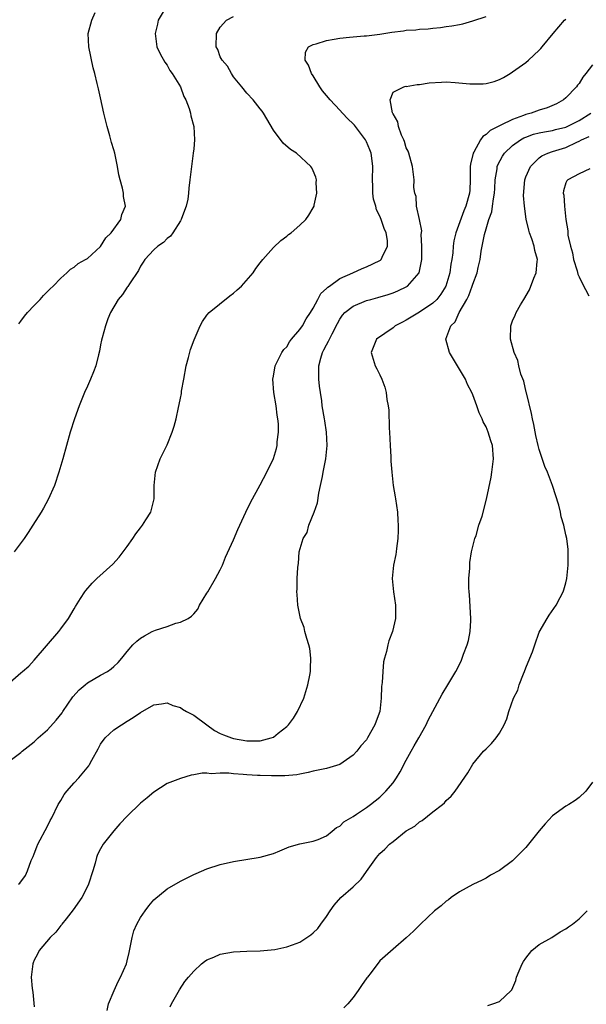
# Model space of a CAD drawing. Units: inches. Extents: x 2508000 to 2511000, y 1503000 to 1506000.
# Drawn here: x 2508241 to 2508326, y 1504695 to 1504843 of the extents above; entities that cross this region are included whole.
import ezdxf

# ---------------------------------------------------------------- set-up
doc = ezdxf.new("R2010")
doc.units = ezdxf.units.IN
doc.header["$MEASUREMENT"] = 0
doc.layers.add('LD25081503_10ft', color=122, linetype='Continuous')

msp = doc.modelspace()

# ---------------------------------------------------------------- linework, layer by layer
at = {"layer": 'LD25081503_10ft'}
for points, elevation in [([(2508262.85, 1504845), (2508261.67, 1504843), (2508261.57, 1504842.43), (2508261.2, 1504841), (2508261.38, 1504839.38), (2508261.46, 1504839), (2508261.94, 1504837.94), (2508262.68, 1504836.68), (2508263, 1504836.23), (2508263.42, 1504835.42), (2508263.76, 1504835), (2508265.01, 1504833), (2508265.54, 1504831.54), (2508265.82, 1504831), (2508266.3, 1504829.7), (2508266.52, 1504829), (2508266.59, 1504828.59), (2508267.01, 1504826.99), (2508267.11, 1504825), (2508267, 1504823.63), (2508266.93, 1504823), (2508266.65, 1504821), (2508266.44, 1504819), (2508266.26, 1504817.74), (2508266.21, 1504817), (2508266.1, 1504816.1), (2508265.86, 1504815), (2508265.62, 1504814.38), (2508265.12, 1504813), (2508265, 1504812.83), (2508263.88, 1504811), (2508263.51, 1504810.49), (2508263, 1504810.14), (2508262.45, 1504809.55), (2508261.62, 1504809), (2508261, 1504808.45), (2508259.66, 1504807), (2508259.42, 1504806.58), (2508259, 1504805.98), (2508258.68, 1504805.32), (2508257.35, 1504803.35), (2508257.09, 1504802.91), (2508257, 1504802.81), (2508256.29, 1504801.71), (2508255.66, 1504801), (2508254.49, 1504799), (2508254.09, 1504798.09), (2508253.72, 1504797), (2508253.21, 1504795.21), (2508253.15, 1504794.85), (2508253, 1504794.16), (2508252.82, 1504793.18), (2508252.66, 1504792.66), (2508252.25, 1504791), (2508251.92, 1504790.08), (2508251.48, 1504789), (2508251, 1504787.95), (2508250.59, 1504787), (2508249.78, 1504785), (2508249.06, 1504783), (2508248.41, 1504781), (2508247.84, 1504779), (2508247.31, 1504777), (2508246.73, 1504775), (2508246.04, 1504773), (2508245.12, 1504770.88), (2508244.41, 1504769.59), (2508244.07, 1504769), (2508242.81, 1504767), (2508242.07, 1504765.92), (2508241.48, 1504765), (2508239.99, 1504763)], 7860), ([(2508238.56, 1504731), (2508241, 1504732.82), (2508241.2, 1504733), (2508243, 1504734.42), (2508243.3, 1504734.7), (2508243.58, 1504735), (2508245, 1504736.22), (2508246.33, 1504737.68), (2508247.2, 1504738.8), (2508247.33, 1504739), (2508248.81, 1504741.19), (2508249.76, 1504742.24), (2508250.68, 1504743), (2508251, 1504743.28), (2508253, 1504744.43), (2508254.03, 1504745), (2508254.59, 1504745.41), (2508255, 1504745.76), (2508255.62, 1504746.38), (2508256.17, 1504747), (2508257, 1504748.01), (2508257.86, 1504749), (2508258.43, 1504749.57), (2508259, 1504750.01), (2508259.61, 1504750.39), (2508260.74, 1504751), (2508261, 1504751.14), (2508261.24, 1504751.24), (2508263, 1504751.8), (2508264.3, 1504752.3), (2508265, 1504752.41), (2508266.17, 1504753), (2508266.69, 1504753.31), (2508267, 1504753.7), (2508267.63, 1504754.37), (2508267.89, 1504755), (2508269, 1504756.77), (2508269.12, 1504757), (2508270.29, 1504759), (2508271, 1504760.31), (2508271.34, 1504761), (2508271.8, 1504762.2), (2508273, 1504764.83), (2508273.63, 1504766.37), (2508273.96, 1504767), (2508274.87, 1504769), (2508275.55, 1504770.45), (2508277, 1504773.11), (2508277.99, 1504775), (2508279, 1504777.07), (2508279.44, 1504778.56), (2508279.55, 1504779), (2508279.57, 1504779.57), (2508279.76, 1504781), (2508279.75, 1504782.25), (2508279.67, 1504783), (2508279.57, 1504783.57), (2508279.4, 1504785), (2508279.06, 1504787), (2508278.91, 1504789), (2508279, 1504789.42), (2508279.28, 1504791), (2508280.26, 1504793), (2508280.56, 1504793.44), (2508281, 1504793.86), (2508281.41, 1504794.59), (2508281.73, 1504795), (2508283, 1504796.47), (2508283.36, 1504797), (2508283.94, 1504798.06), (2508284.58, 1504799), (2508285, 1504799.69), (2508285.7, 1504801), (2508286.14, 1504801.86), (2508287, 1504802.61), (2508287.18, 1504802.82), (2508287.44, 1504803), (2508289, 1504804.14), (2508290.95, 1504805), (2508292.34, 1504805.66), (2508293, 1504805.89), (2508295, 1504806.83), (2508295.11, 1504806.89), (2508295.22, 1504807), (2508295.36, 1504807.36), (2508296.17, 1504809), (2508296.15, 1504809.85), (2508295.98, 1504811), (2508295.65, 1504811.65), (2508295.22, 1504813), (2508295, 1504813.53), (2508294.49, 1504814.49), (2508294.39, 1504815), (2508294.08, 1504816.08), (2508293.96, 1504817), (2508293.97, 1504818.03), (2508293.91, 1504819), (2508293.95, 1504821), (2508293.86, 1504821.86), (2508293.69, 1504823), (2508293.52, 1504823.52), (2508293, 1504824.7), (2508292.84, 1504825), (2508291.19, 1504827.19), (2508291, 1504827.4), (2508290.18, 1504828.18), (2508289.41, 1504829), (2508289, 1504829.47), (2508287.52, 1504831), (2508287, 1504831.68), (2508286.39, 1504832.39), (2508285.97, 1504833), (2508285, 1504834.61), (2508284.74, 1504835), (2508284.26, 1504836.26), (2508283.8, 1504837), (2508283.82, 1504838.18), (2508284.26, 1504839), (2508285, 1504839.34), (2508285.43, 1504839.43), (2508287, 1504839.97), (2508288.14, 1504840.14), (2508289, 1504840.32), (2508290.47, 1504840.47), (2508292.64, 1504840.64), (2508293, 1504840.65), (2508295, 1504840.89), (2508296.81, 1504841.19), (2508298.59, 1504841.41), (2508299, 1504841.48), (2508300.45, 1504841.55), (2508301, 1504841.66), (2508302.31, 1504841.69), (2508303, 1504841.82), (2508304.12, 1504841.88), (2508305, 1504842.04), (2508305.86, 1504842.14), (2508307, 1504842.36), (2508307.52, 1504842.48), (2508309, 1504842.89), (2508311, 1504843.57)], 7840), ([(2508239, 1504743.05), (2508241, 1504744.79), (2508241.22, 1504745), (2508242.2, 1504745.8), (2508243, 1504746.69), (2508246.69, 1504751), (2508247, 1504751.41), (2508248.15, 1504753), (2508249, 1504754.42), (2508249.21, 1504754.79), (2508249.97, 1504755.97), (2508250.62, 1504757), (2508250.79, 1504757.21), (2508251.72, 1504758.28), (2508252.43, 1504759), (2508254.82, 1504761.18), (2508255.79, 1504762.21), (2508257, 1504763.8), (2508257.82, 1504765), (2508258.28, 1504765.72), (2508259, 1504766.61), (2508259.28, 1504767), (2508259.81, 1504767.81), (2508260.54, 1504769), (2508261.07, 1504771), (2508261.04, 1504773), (2508261.26, 1504775), (2508261.98, 1504777), (2508263, 1504779.11), (2508263.76, 1504781), (2508264.08, 1504781.92), (2508264.36, 1504783), (2508264.72, 1504784.72), (2508264.84, 1504785.16), (2508265, 1504786.11), (2508265.15, 1504786.85), (2508265.18, 1504787.18), (2508265.5, 1504789), (2508265.89, 1504791), (2508266.24, 1504792.24), (2508266.53, 1504793.47), (2508267.07, 1504794.93), (2508267.96, 1504797), (2508268.32, 1504797.68), (2508269, 1504798.61), (2508269.31, 1504799), (2508272.45, 1504801.55), (2508273, 1504801.94), (2508273.56, 1504802.44), (2508274.21, 1504803), (2508275.93, 1504805), (2508276.35, 1504805.65), (2508277, 1504806.51), (2508277.39, 1504807), (2508279, 1504808.8), (2508280.13, 1504809.87), (2508281, 1504810.52), (2508281.26, 1504810.74), (2508281.65, 1504811), (2508283, 1504812.14), (2508283.89, 1504813), (2508284.31, 1504813.69), (2508285, 1504814.76), (2508285.11, 1504815), (2508285.15, 1504815.15), (2508285.52, 1504817), (2508285.45, 1504818.55), (2508285.49, 1504819), (2508285.39, 1504819.39), (2508285, 1504820.33), (2508284.78, 1504820.78), (2508284.64, 1504821), (2508282.49, 1504823), (2508281.57, 1504823.57), (2508280.49, 1504824.49), (2508279, 1504826.44), (2508277.5, 1504829), (2508277.3, 1504829.3), (2508277, 1504829.69), (2508275.95, 1504831), (2508275, 1504832.03), (2508274.24, 1504833), (2508273, 1504834.46), (2508272.67, 1504835), (2508272.07, 1504836.07), (2508271.28, 1504837), (2508271, 1504837.51), (2508270.61, 1504838.61), (2508270.4, 1504839), (2508270.45, 1504841), (2508271, 1504841.97), (2508271.92, 1504843), (2508273, 1504843.55)], 7850), ([(2508240.65, 1504713), (2508240.82, 1504713.18), (2508241.67, 1504714.33), (2508242.01, 1504715), (2508242.55, 1504716.55), (2508242.84, 1504717.16), (2508243, 1504717.56), (2508243.39, 1504718.61), (2508243.53, 1504719), (2508245, 1504721.74), (2508245.42, 1504722.58), (2508245.64, 1504723), (2508246.6, 1504725), (2508247, 1504725.61), (2508247.52, 1504726.48), (2508247.91, 1504727), (2508249, 1504728.26), (2508249.73, 1504729), (2508251.2, 1504730.8), (2508251.33, 1504731), (2508251.66, 1504731.66), (2508252.61, 1504733.39), (2508253, 1504734.06), (2508253.69, 1504735), (2508255, 1504736.22), (2508256.12, 1504737), (2508257, 1504737.52), (2508257.91, 1504738.09), (2508259, 1504738.82), (2508261, 1504739.99), (2508262.14, 1504740.14), (2508263, 1504740.28), (2508263.88, 1504739.88), (2508265, 1504739.59), (2508265.34, 1504739.34), (2508265.91, 1504739), (2508267, 1504738.43), (2508268.97, 1504736.97), (2508270.15, 1504736.15), (2508271, 1504735.69), (2508271.47, 1504735.47), (2508272.68, 1504735), (2508273, 1504734.9), (2508275, 1504734.58), (2508275.45, 1504734.55), (2508277, 1504734.59), (2508278.66, 1504735), (2508279, 1504735.13), (2508279.73, 1504735.73), (2508281, 1504736.73), (2508281.25, 1504737), (2508282, 1504738), (2508282.63, 1504739), (2508283.57, 1504741), (2508284.18, 1504743), (2508284.47, 1504744.47), (2508284.56, 1504745), (2508284.56, 1504745.44), (2508284.65, 1504747), (2508284.47, 1504748.47), (2508284.35, 1504749), (2508284.01, 1504749.99), (2508283.74, 1504751), (2508283.61, 1504751.61), (2508283.08, 1504753), (2508282.67, 1504755), (2508282.58, 1504756.58), (2508282.53, 1504757), (2508282.56, 1504757.44), (2508282.59, 1504759), (2508282.65, 1504760.65), (2508282.7, 1504761), (2508282.75, 1504761.25), (2508282.89, 1504763), (2508283.5, 1504765), (2508284.07, 1504765.93), (2508284.35, 1504767), (2508285.11, 1504769), (2508285.61, 1504770.39), (2508285.84, 1504771.84), (2508286.11, 1504773), (2508286.37, 1504774.37), (2508286.51, 1504775), (2508286.88, 1504777), (2508287.08, 1504779), (2508286.97, 1504781), (2508286.73, 1504782.73), (2508286.68, 1504783), (2508286.36, 1504785), (2508286.29, 1504785.71), (2508286.09, 1504787), (2508285.92, 1504787.92), (2508285.85, 1504789), (2508285.82, 1504789.82), (2508285.84, 1504791), (2508286.14, 1504792.14), (2508286.38, 1504793), (2508286.61, 1504793.39), (2508287, 1504794.17), (2508287.31, 1504794.69), (2508287.43, 1504795), (2508287.82, 1504795.82), (2508288.62, 1504797.38), (2508289, 1504798.04), (2508289.39, 1504798.61), (2508289.76, 1504799), (2508291, 1504799.99), (2508293, 1504800.82), (2508293.64, 1504801), (2508294.72, 1504801.28), (2508296.27, 1504801.73), (2508297, 1504801.97), (2508297.72, 1504802.28), (2508299.08, 1504802.92), (2508299.19, 1504803), (2508300.95, 1504805), (2508301.33, 1504807), (2508301.34, 1504809), (2508301.25, 1504810.75), (2508301.31, 1504811.31), (2508301, 1504813), (2508300.55, 1504815), (2508300.49, 1504816.49), (2508300.27, 1504817), (2508300.15, 1504817.85), (2508300.17, 1504819), (2508299.95, 1504821), (2508299.39, 1504823), (2508299.28, 1504823.28), (2508299, 1504823.79), (2508298.75, 1504824.75), (2508298.64, 1504825), (2508298.28, 1504825.72), (2508297.82, 1504827), (2508297.73, 1504827.73), (2508297, 1504828.9), (2508296.98, 1504828.98), (2508296.92, 1504829.08), (2508296.57, 1504831), (2508297, 1504832.17), (2508298.61, 1504833), (2508298.94, 1504833.06), (2508299, 1504833.05), (2508300.65, 1504833.35), (2508301, 1504833.34), (2508302.43, 1504833.57), (2508304.3, 1504833.7), (2508305, 1504833.71), (2508306.36, 1504833.64), (2508308.56, 1504833.44), (2508309, 1504833.42), (2508310.57, 1504833.43), (2508311, 1504833.5), (2508312.23, 1504833.77), (2508313, 1504834.1), (2508313.61, 1504834.39), (2508314.61, 1504835), (2508315, 1504835.21), (2508317, 1504836.63), (2508317.38, 1504837), (2508319, 1504838.48), (2508319.24, 1504838.76), (2508319.43, 1504839), (2508321.08, 1504841), (2508322.81, 1504843), (2508323, 1504843.18)], 7830), ([(2508240.67, 1504797.33), (2508241, 1504797.74), (2508241.53, 1504798.47), (2508241.98, 1504799), (2508243, 1504800.1), (2508243.89, 1504801), (2508244.42, 1504801.58), (2508245, 1504802.16), (2508245.4, 1504802.6), (2508245.84, 1504803), (2508247, 1504804.19), (2508247.93, 1504805), (2508248.48, 1504805.52), (2508249, 1504805.84), (2508249.6, 1504806.4), (2508250.74, 1504807), (2508251, 1504807.16), (2508253, 1504808.94), (2508253.76, 1504810.24), (2508254.58, 1504811), (2508256.02, 1504813), (2508256.21, 1504813.79), (2508256.72, 1504815), (2508256.46, 1504816.46), (2508256.42, 1504817), (2508256.28, 1504817.72), (2508255.94, 1504819), (2508255.76, 1504819.76), (2508255.55, 1504821), (2508255.13, 1504823), (2508255, 1504823.5), (2508254.62, 1504824.62), (2508254.38, 1504825.62), (2508253.96, 1504827), (2508253.49, 1504829), (2508253, 1504831.3), (2508252.68, 1504832.68), (2508252.5, 1504833.5), (2508252.12, 1504835), (2508251.86, 1504835.86), (2508251.22, 1504839), (2508251.13, 1504841), (2508251.66, 1504843), (2508252.15, 1504844.15)], 7870), ([(2508327, 1504836.28), (2508326.02, 1504835), (2508325.56, 1504834.44), (2508325, 1504833.5), (2508324.76, 1504833.24), (2508324.59, 1504833), (2508323, 1504831.3), (2508322.67, 1504831), (2508321.59, 1504830.41), (2508320.19, 1504829.81), (2508319, 1504829.45), (2508317.77, 1504829), (2508317, 1504828.79), (2508316.64, 1504828.64), (2508315, 1504828.08), (2508313.2, 1504827.2), (2508313, 1504827.13), (2508311.6, 1504826.4), (2508311, 1504825.79), (2508310.5, 1504825.5), (2508310.18, 1504825), (2508309.15, 1504823.15), (2508309.05, 1504823), (2508308.65, 1504821.35), (2508308.63, 1504821), (2508308.62, 1504819), (2508308.56, 1504817.44), (2508308.52, 1504817), (2508307.97, 1504815), (2508307.68, 1504814.32), (2508306.47, 1504811), (2508306.17, 1504809.83), (2508306.05, 1504809), (2508305.99, 1504807.99), (2508305.84, 1504807), (2508305.71, 1504806.29), (2508305.57, 1504805), (2508304.95, 1504803), (2508304.2, 1504801.8), (2508303.57, 1504801), (2508303, 1504800.42), (2508301, 1504799.05), (2508299, 1504797.89), (2508298.41, 1504797.59), (2508297.33, 1504797), (2508297, 1504796.72), (2508294.49, 1504795), (2508293.69, 1504793), (2508293.99, 1504791.99), (2508294.33, 1504791), (2508294.56, 1504790.56), (2508295, 1504789.63), (2508295.32, 1504789), (2508295.78, 1504787.78), (2508295.97, 1504787), (2508296.05, 1504785.95), (2508296.25, 1504785), (2508296.35, 1504784.35), (2508296.4, 1504781.6), (2508296.45, 1504781), (2508296.55, 1504779), (2508296.68, 1504777.32), (2508296.66, 1504776.66), (2508296.81, 1504775), (2508297.02, 1504773), (2508297.3, 1504771.3), (2508297.36, 1504771), (2508297.66, 1504769), (2508297.72, 1504767.72), (2508297.77, 1504767), (2508297.77, 1504766.23), (2508297.7, 1504765), (2508297.5, 1504763.49), (2508297.45, 1504763), (2508297.4, 1504762.6), (2508297.08, 1504761), (2508296.89, 1504759), (2508297.05, 1504757), (2508297.37, 1504755), (2508297.39, 1504753), (2508296.91, 1504751), (2508296.37, 1504749.63), (2508296.2, 1504749), (2508296.01, 1504748.01), (2508295.7, 1504747), (2508295.56, 1504746.44), (2508295.45, 1504745), (2508295.37, 1504743.37), (2508295.27, 1504742.73), (2508295.21, 1504741), (2508294.99, 1504739), (2508294.46, 1504737.54), (2508294.28, 1504737), (2508293.18, 1504735), (2508293, 1504734.73), (2508292.18, 1504733.82), (2508291.55, 1504733), (2508291, 1504732.44), (2508289, 1504731), (2508287, 1504730.41), (2508285, 1504730), (2508284.21, 1504729.79), (2508283, 1504729.58), (2508282.54, 1504729.46), (2508280.71, 1504729.29), (2508278.71, 1504729.29), (2508277, 1504729.35), (2508276.62, 1504729.38), (2508275, 1504729.45), (2508274.47, 1504729.53), (2508273, 1504729.6), (2508272.29, 1504729.71), (2508271, 1504729.73), (2508269.62, 1504729.62), (2508269, 1504729.72), (2508268.27, 1504729.73), (2508267, 1504729.45), (2508266.61, 1504729.39), (2508265, 1504728.93), (2508263, 1504728.15), (2508261, 1504726.86), (2508260.01, 1504725.99), (2508259, 1504725.19), (2508257, 1504723.25), (2508255.91, 1504722.09), (2508254.96, 1504721.04), (2508253.38, 1504719), (2508253, 1504718.33), (2508252.54, 1504717.46), (2508252.36, 1504717), (2508252.17, 1504716.17), (2508251.82, 1504715), (2508251.19, 1504713), (2508251, 1504712.66), (2508250.17, 1504711), (2508248.88, 1504709.12), (2508247.81, 1504707.81), (2508247.17, 1504707), (2508247.11, 1504706.89), (2508247, 1504706.77), (2508246.24, 1504705.76), (2508245.39, 1504705), (2508243.76, 1504703), (2508243.52, 1504702.48), (2508243, 1504701.57), (2508242.83, 1504701.17), (2508242.77, 1504701), (2508242.56, 1504699), (2508242.68, 1504697.32), (2508242.77, 1504696.77), (2508243, 1504694.56)], 7820), ([(2508254, 1504694), (2508254.16, 1504695), (2508255.02, 1504697), (2508255.65, 1504698.35), (2508255.99, 1504699), (2508256.87, 1504701), (2508257, 1504701.48), (2508257.27, 1504702.73), (2508257.46, 1504703.46), (2508257.74, 1504705), (2508258.01, 1504705.99), (2508258.46, 1504707), (2508259, 1504707.97), (2508259.7, 1504709), (2508260.25, 1504709.75), (2508261, 1504710.65), (2508263, 1504712.32), (2508265, 1504713.45), (2508267, 1504714.45), (2508267.37, 1504714.63), (2508269, 1504715.31), (2508271, 1504715.95), (2508273, 1504716.41), (2508277, 1504717.08), (2508279, 1504717.64), (2508279.96, 1504718.04), (2508281, 1504718.45), (2508281.38, 1504718.62), (2508283, 1504719.07), (2508285, 1504719.47), (2508285.75, 1504719.75), (2508287, 1504720.27), (2508287.83, 1504721), (2508288.48, 1504721.52), (2508289, 1504721.74), (2508289.62, 1504722.38), (2508291, 1504723.18), (2508291.52, 1504723.52), (2508293, 1504724.56), (2508293.59, 1504725), (2508295, 1504726.12), (2508295.94, 1504727), (2508297, 1504728.24), (2508297.52, 1504729), (2508298.07, 1504729.93), (2508299, 1504731.67), (2508299.75, 1504733), (2508300.19, 1504733.81), (2508300.9, 1504735), (2508301.98, 1504737), (2508302.3, 1504737.7), (2508304.39, 1504741.61), (2508305.27, 1504743), (2508306.45, 1504745), (2508306.64, 1504745.36), (2508307.3, 1504746.7), (2508307.42, 1504747), (2508307.63, 1504747.63), (2508308.15, 1504749), (2508308.35, 1504749.65), (2508308.6, 1504751), (2508308.7, 1504752.7), (2508308.73, 1504753), (2508308.53, 1504756.53), (2508308.45, 1504757), (2508308.4, 1504757.6), (2508308.41, 1504759), (2508308.54, 1504760.54), (2508308.58, 1504761.42), (2508308.83, 1504763), (2508309, 1504763.83), (2508309.31, 1504765), (2508309.49, 1504765.49), (2508309.93, 1504767), (2508310.39, 1504768.39), (2508311.08, 1504770.92), (2508311.75, 1504774.25), (2508311.88, 1504775), (2508312.14, 1504777), (2508311.96, 1504779), (2508311.72, 1504779.72), (2508311.33, 1504781), (2508311, 1504781.8), (2508310.58, 1504782.58), (2508310.43, 1504783), (2508309.94, 1504783.94), (2508309.63, 1504785), (2508309, 1504786.62), (2508308.87, 1504787), (2508308.2, 1504788.2), (2508307.89, 1504789), (2508305.51, 1504793), (2508304.95, 1504795), (2508305.72, 1504797), (2508306.36, 1504797.64), (2508306.96, 1504799), (2508308.11, 1504801), (2508308.43, 1504801.57), (2508308.92, 1504803), (2508309, 1504803.29), (2508309.66, 1504805), (2508309.8, 1504805.8), (2508310.09, 1504807), (2508310.25, 1504808.25), (2508310.75, 1504810.75), (2508311, 1504811.61), (2508311.44, 1504813), (2508311.85, 1504814.15), (2508311.98, 1504815), (2508312.12, 1504816.12), (2508312.28, 1504817), (2508312.3, 1504817.7), (2508312.39, 1504819), (2508312.66, 1504820.66), (2508312.69, 1504821), (2508312.77, 1504821.23), (2508313.47, 1504822.53), (2508313.79, 1504823), (2508315, 1504824.13), (2508316.17, 1504825), (2508316.7, 1504825.3), (2508317, 1504825.42), (2508318.16, 1504825.84), (2508319, 1504826.07), (2508319.78, 1504826.22), (2508321, 1504826.42), (2508321.46, 1504826.54), (2508323, 1504826.91), (2508325, 1504827.92), (2508326.79, 1504829)], 7810), ([(2508263.47, 1504694.53), (2508263.66, 1504695), (2508264.88, 1504697.12), (2508265.66, 1504698.34), (2508266.2, 1504699), (2508267, 1504699.94), (2508268.17, 1504701), (2508268.62, 1504701.38), (2508269, 1504701.6), (2508270.03, 1504702.03), (2508271, 1504702.47), (2508273, 1504702.84), (2508275, 1504702.93), (2508277, 1504702.98), (2508279.2, 1504703.2), (2508281, 1504703.57), (2508281.87, 1504703.87), (2508283, 1504704.29), (2508284.61, 1504705.39), (2508285, 1504705.69), (2508285.67, 1504706.33), (2508286.14, 1504707), (2508287, 1504708.15), (2508287.56, 1504709), (2508288.16, 1504709.84), (2508289.13, 1504711), (2508291, 1504712.58), (2508292.22, 1504713.78), (2508293, 1504714.91), (2508294.51, 1504717), (2508295, 1504717.6), (2508295.75, 1504718.25), (2508296.48, 1504719), (2508297, 1504719.44), (2508299, 1504721.04), (2508300.26, 1504721.74), (2508301, 1504722.41), (2508301.4, 1504722.6), (2508303, 1504723.88), (2508304.44, 1504725), (2508304.74, 1504725.26), (2508305, 1504725.59), (2508305.77, 1504726.23), (2508306.37, 1504727), (2508308.24, 1504729.76), (2508309, 1504731.08), (2508310.64, 1504733), (2508311, 1504733.38), (2508311.83, 1504734.17), (2508312.51, 1504735), (2508313, 1504735.74), (2508313.71, 1504737), (2508314.14, 1504737.86), (2508314.43, 1504739), (2508315.14, 1504741), (2508315.78, 1504742.22), (2508315.98, 1504743), (2508316.63, 1504744.63), (2508316.8, 1504745), (2508317, 1504745.56), (2508317.61, 1504747), (2508317.98, 1504747.98), (2508318.32, 1504749), (2508319, 1504750.92), (2508320.2, 1504753), (2508320.51, 1504753.49), (2508321.55, 1504755), (2508322.13, 1504756.13), (2508322.61, 1504757), (2508322.71, 1504757.29), (2508323, 1504758.35), (2508323.14, 1504759), (2508323.34, 1504761), (2508323.34, 1504762.66), (2508323.38, 1504763), (2508323.35, 1504763.35), (2508323.16, 1504765), (2508323, 1504765.57), (2508322.71, 1504767), (2508322.28, 1504768.28), (2508322.2, 1504769), (2508321.95, 1504770.05), (2508320.99, 1504773.01), (2508320.25, 1504775), (2508319.86, 1504775.86), (2508319, 1504778.42), (2508318.85, 1504779), (2508318.49, 1504780.49), (2508318.17, 1504782.17), (2508317.99, 1504783), (2508317.83, 1504783.83), (2508317.07, 1504786.93), (2508317.06, 1504787.06), (2508316.67, 1504788.67), (2508316.25, 1504789.75), (2508315.92, 1504791), (2508315.79, 1504791.79), (2508315.23, 1504793), (2508314.7, 1504795), (2508314.74, 1504797), (2508315, 1504797.75), (2508315.38, 1504798.62), (2508315.51, 1504799), (2508316.16, 1504800.16), (2508316.66, 1504801), (2508317.55, 1504802.45), (2508318.2, 1504804.2), (2508318.55, 1504805), (2508318.71, 1504806.71), (2508318.76, 1504807), (2508318.35, 1504808.35), (2508318.24, 1504809), (2508317.87, 1504810.13), (2508317.53, 1504811), (2508317.42, 1504811.42), (2508317.06, 1504813.06), (2508316.81, 1504815), (2508316.64, 1504816.64), (2508316.83, 1504819), (2508317, 1504819.44), (2508317.69, 1504821), (2508319, 1504822.27), (2508319.41, 1504822.59), (2508320.32, 1504823), (2508321, 1504823.23), (2508323, 1504823.86), (2508324.65, 1504824.65), (2508325, 1504824.8), (2508325.38, 1504825), (2508326.5, 1504825.5)], 7800), ([(2508326.64, 1504820.64), (2508325, 1504819.89), (2508323.29, 1504819), (2508323.16, 1504818.84), (2508323, 1504818.52), (2508322.65, 1504817.35), (2508322.6, 1504817), (2508322.68, 1504816.68), (2508322.79, 1504815), (2508322.99, 1504813.01), (2508323.3, 1504811.3), (2508323.3, 1504811), (2508323.33, 1504810.67), (2508323.71, 1504809), (2508323.99, 1504807.99), (2508324.18, 1504807), (2508324.7, 1504805.3), (2508324.81, 1504804.81), (2508325, 1504804.39), (2508325.45, 1504803.45), (2508326.48, 1504801.52)], 7790), ([(2508327, 1504728.36), (2508326, 1504727), (2508325, 1504726.04), (2508324.41, 1504725.59), (2508323.48, 1504725), (2508323, 1504724.73), (2508321, 1504723.28), (2508319.9, 1504722.1), (2508318.99, 1504721.01), (2508317.41, 1504719), (2508317, 1504718.5), (2508316.21, 1504717.79), (2508315.49, 1504717), (2508315, 1504716.52), (2508313, 1504715.07), (2508311.66, 1504714.34), (2508311, 1504713.93), (2508310.39, 1504713.61), (2508309, 1504712.96), (2508307, 1504711.85), (2508305.74, 1504711), (2508305.33, 1504710.67), (2508305, 1504710.44), (2508304.24, 1504709.76), (2508303.24, 1504709), (2508301.12, 1504707), (2508300.09, 1504705.91), (2508299, 1504704.91), (2508297, 1504703.25), (2508295, 1504701.46), (2508293.69, 1504699.69), (2508293.17, 1504699), (2508293.08, 1504698.92), (2508292.25, 1504697.75), (2508291.75, 1504697), (2508291, 1504695.96), (2508290.21, 1504695), (2508289.6, 1504694.4)], 7790), ([(2508311.26, 1504694.74), (2508312.03, 1504695), (2508313, 1504695.37), (2508314.77, 1504697), (2508314.88, 1504697.12), (2508315.5, 1504698.5), (2508315.6, 1504699), (2508315.98, 1504699.98), (2508316.41, 1504701), (2508316.63, 1504701.37), (2508317, 1504701.88), (2508317.88, 1504703), (2508319, 1504703.91), (2508320.89, 1504705), (2508322.17, 1504705.83), (2508323, 1504706.3), (2508323.4, 1504706.6), (2508324.02, 1504707), (2508325, 1504707.8), (2508326.22, 1504709)], 7780)]:
    msp.add_lwpolyline(points, dxfattribs=dict(at, elevation=elevation))

doc.saveas('drawing.dxf')
